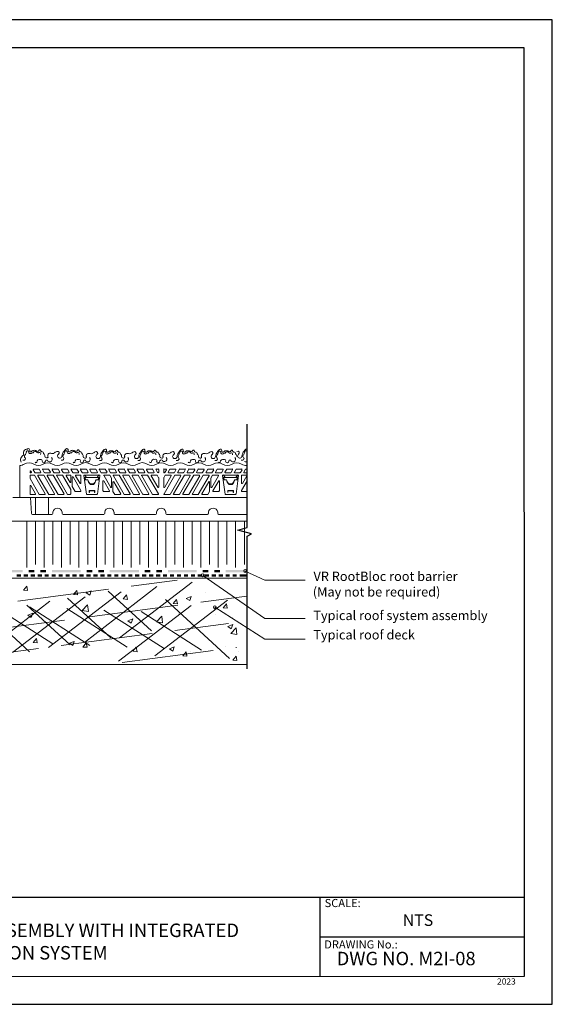
# Model space of a CAD drawing. Units: millimetres. Extents: x 0 to 10.7, y 0 to 8.6.
# Drawn here: x 6.1 to 10.7, y 0 to 8.6 of the extents above; entities that cross this region are included whole.
import ezdxf

# ---------------------------------------------------------------- set-up
doc = ezdxf.new("R2010")
doc.units = ezdxf.units.MM
doc.linetypes.add('PDF_IMPORT', pattern=[1, 0.8, -0.2])
for name, color, linetype in [('PDF65_00_TEXT', 7, 'Continuous'), ('PDF65_01_BREAK LINES', 7, 'Continuous'), ('PDF65_01_Polystyrene', 7, 'Continuous'), ('PDF65_01_Roof', 7, 'Continuous'), ('PDF65_01_Roof_Hatch', 7, 'Continuous'), ('PDF65_01_Waterproofing', 7, 'Continuous'), ('PDF65_module', 7, 'Continuous'), ('PDF65_Text', 7, 'Continuous'), ('PDF65_VEGETATION', 7, 'Continuous'), ('PDF65_VR RootBloc', 7, 'Continuous'), ('PDF9_PDF2_Geometry', 7, 'Continuous'), ('PDF9_Text', 7, 'Continuous')]:
    doc.layers.add(name, color=color, linetype=linetype)
doc.styles.add('PDF Arial', font='arial.ttf')
doc.styles.add('PDF ArialMT', font='arial.ttf')

msp = doc.modelspace()

# ---------------------------------------------------------------- linework, layer by layer
at = {"layer": 'PDF65_00_TEXT', "lineweight": 9}
for points in [[(8.5879, 3.7031), (8.2344, 3.7031), (8.0646, 3.7828)], [(8.5879, 3.3677), (8.2344, 3.3677), (7.6932, 3.7451)], [(8.5879, 3.1875), (8.2344, 3.1875), (7.7995, 3.4663)]]:
    msp.add_lwpolyline(points, dxfattribs=at)
for centre in [(8.0641, 3.7835), (7.6926, 3.7457), (7.799, 3.4669)]:
    msp.add_circle(centre, 0.0124, dxfattribs=at)
at = {"layer": 'PDF65_01_BREAK LINES', "lineweight": 25}
msp.add_lwpolyline([(8.0809, 2.9293), (8.0809, 4.0865), (8.1195, 4.1088), (7.9985, 4.1414), (8.0809, 4.1637), (8.0809, 5.0644)], dxfattribs=at)
at = {"layer": 'PDF65_01_Polystyrene', "lineweight": 13}
for points in [[(8.0809, 4.2186), (2.8715, 4.2186)], [(6.1569, 3.8137), (6.1569, 4.2186)], [(6.3087, 3.8137), (6.3087, 4.2186)], [(6.4605, 3.8137), (6.4605, 4.2186)], [(6.6123, 3.8137), (6.6123, 4.2186)], [(6.765, 3.8137), (6.765, 4.2186)], [(6.9169, 3.8137), (6.9169, 4.2186)], [(7.0687, 3.8137), (7.0687, 4.2186)], [(7.2205, 3.8137), (7.2205, 4.2186)], [(7.3724, 3.8137), (7.3724, 4.2186)], [(7.5242, 3.8137), (7.5242, 4.2186)], [(7.6769, 3.8137), (7.6769, 4.2186)], [(7.8287, 3.8137), (7.8287, 4.2186)], [(7.9805, 3.8137), (7.9805, 4.2186)], [(8.0809, 3.7211), (2.8964, 3.7211)]]:
    msp.add_lwpolyline(points, dxfattribs=at)
at = {"layer": 'PDF65_01_Polystyrene', "linetype": 'PDF_IMPORT', "lineweight": 13, "ltscale": 1.883929}
for points in [[(6.2332, 3.8403), (6.2332, 4.2186)], [(6.385, 3.8403), (6.385, 4.2186)], [(6.5369, 3.8403), (6.5369, 4.2186)], [(6.6887, 3.8403), (6.6887, 4.2186)], [(6.8405, 3.8403), (6.8405, 4.2186)], [(6.9923, 3.8403), (6.9923, 4.2186)], [(7.145, 3.8403), (7.145, 4.2186)], [(7.2969, 3.8403), (7.2969, 4.2186)], [(7.4487, 3.8403), (7.4487, 4.2186)], [(7.6005, 3.8403), (7.6005, 4.2186)], [(7.7524, 3.8403), (7.7524, 4.2186)], [(7.9042, 3.8403), (7.9042, 4.2186)], [(8.0569, 3.8403), (8.0569, 4.2186)]]:
    msp.add_lwpolyline(points, dxfattribs=at)
at = {"layer": 'PDF65_01_Roof', "lineweight": 13}
for points in [[(8.0809, 3.7211), (2.8964, 3.7211)], [(2.8964, 2.9671), (8.0809, 2.9671)]]:
    msp.add_lwpolyline(points, dxfattribs=at)
at = {"layer": 'PDF65_01_Roof_Hatch', "linetype": 'PDF_IMPORT', "lineweight": 0}
for points in [[(3.1031, 3.1283), (7.471, 3.7031)], [(6.6595, 3.1592), (7.2969, 3.649)], [(6.9666, 3.1987), (7.6091, 3.6911)], [(3.7096, 2.9894), (8.0775, 3.5641)], [(6.0316, 3.0709), (6.6741, 3.5641)], [(6.3473, 3.1163), (6.9812, 3.6027)], [(6.512, 3.5452), (6.8903, 3.1987)], [(6.8663, 3.6061), (7.2445, 3.2596)], [(7.2746, 3.0417), (7.9085, 3.5281)], [(7.3672, 3.5332), (7.9282, 3.0185)], [(5.7245, 3.0323), (6.3619, 3.5212)], [(5.8558, 3.4835), (6.3842, 3.1472)], [(6.1577, 3.4843), (6.5351, 3.1378)], [(6.1809, 3.4697), (6.7084, 3.1335)], [(6.5051, 3.456), (7.0335, 3.1198)], [(6.8294, 3.4423), (7.3578, 3.106)], [(6.9589, 2.9962), (7.6014, 3.4895)], [(5.8034, 3.4234), (6.1809, 3.0769)], [(7.1545, 3.4286), (7.682, 3.0923)], [(5.4663, 3.0022), (7.9171, 3.3248)], [(6.9906, 2.9842), (7.9874, 3.1155)]]:
    msp.add_lwpolyline(points, dxfattribs=at)
at = {"layer": 'PDF65_01_Roof_Hatch', "lineweight": 0}
for points in [[(7.9213, 3.7116), (7.9213, 3.7116)], [(7.2214, 3.667), (7.2214, 3.667)], [(8.0758, 3.655), (8.0758, 3.655)], [(7.7215, 3.5941), (7.7215, 3.5941)], [(6.6407, 3.4397), (6.6878, 3.4886), (6.6947, 3.4311), (6.6407, 3.4389)], [(7.4787, 3.4148), (7.4787, 3.4148)], [(7.803, 3.4011), (7.803, 3.4011)], [(7.9531, 3.3814), (7.9531, 3.3814)], [(7.6065, 3.3334), (7.6065, 3.3334)], [(7.9016, 3.3256), (7.9016, 3.3256)], [(7.9316, 3.3196), (7.9316, 3.3196)], [(7.9857, 3.287), (7.9917, 3.2296), (7.9376, 3.2381), (7.9857, 3.2879)], [(7.8939, 3.1232), (7.8939, 3.1232)], [(7.5868, 3.0846), (7.5868, 3.0846)], [(8.0071, 3.0786), (8.0071, 3.0786)]]:
    msp.add_lwpolyline(points, dxfattribs=at)
for points in [[(6.1569, 3.6507), (6.1637, 3.6121), (6.1268, 3.6156)], [(6.5926, 3.6121), (6.5995, 3.5744), (6.5634, 3.577)], [(6.7187, 3.6096), (6.7067, 3.5727), (6.6758, 3.5933)], [(7.0284, 3.5744), (7.0352, 3.5358), (6.9992, 3.5392)], [(7.465, 3.5358), (7.4719, 3.4981), (7.435, 3.5006)], [(7.5928, 3.5615), (7.5799, 3.5246), (7.5499, 3.5444)], [(7.9008, 3.4981), (7.9076, 3.4595), (7.8716, 3.4629)], [(6.2083, 3.414), (6.1955, 3.3771), (6.1654, 3.3977)], [(7.0816, 3.3651), (7.0696, 3.3282), (7.0387, 3.3488)], [(7.3432, 3.3299), (7.2891, 3.3385), (7.3363, 3.3883)], [(7.9557, 3.3162), (7.9428, 3.2793), (7.9128, 3.2999)], [(6.2409, 3.1927), (6.2478, 3.1549), (6.2118, 3.1584)], [(6.5712, 3.1687), (6.5583, 3.1326), (6.5283, 3.1524)], [(6.6767, 3.1549), (6.6835, 3.1172), (6.6475, 3.1198)], [(7.1133, 3.1172), (7.1202, 3.0786), (7.0833, 3.082)], [(7.4444, 3.1206), (7.4324, 3.0837), (7.4024, 3.1043)], [(7.5491, 3.0786), (7.5559, 3.0408), (7.5199, 3.0434)], [(7.9848, 3.0408), (7.9917, 3.0022), (7.9557, 3.0057)]]:
    msp.add_lwpolyline(points, close=True, dxfattribs=at)
at = {"layer": 'PDF65_01_Waterproofing', "lineweight": 0, "const_width": 0.0206}
for points in [[(6.0694, 3.7451), (6.0874, 3.7451), (6.1062, 3.7451)], [(6.3121, 3.7451), (6.331, 3.7451), (6.349, 3.7451)], [(6.5557, 3.7451), (6.5737, 3.7451), (6.5918, 3.7451)], [(6.7985, 3.7451), (6.8174, 3.7451), (6.8354, 3.7451)], [(7.0421, 3.7451), (7.0601, 3.7451), (7.0781, 3.7451)], [(7.2849, 3.7451), (7.3037, 3.7451), (7.3217, 3.7451)], [(7.5285, 3.7451), (7.5465, 3.7451), (7.5645, 3.7451)], [(7.7712, 3.7451), (7.7901, 3.7451), (7.8081, 3.7451)], [(8.0148, 3.7451), (8.0329, 3.7451), (8.0809, 3.7451)]]:
    msp.add_lwpolyline(points, dxfattribs=at)
at = {"layer": 'PDF65_01_Waterproofing', "lineweight": 0}
msp.add_lwpolyline([(8.0809, 3.7554), (8.0809, 3.7348)], dxfattribs=at)
at = {"layer": 'PDF65_01_Waterproofing', "transparency": 33554559}
for points in [[(6.1303, 3.7554), (6.1303, 3.7348), (6.1663, 3.7554)], [(6.1303, 3.7348), (6.1663, 3.7554), (6.1663, 3.7348)], [(6.1912, 3.7554), (6.1912, 3.7348), (6.2272, 3.7554)], [(6.1912, 3.7348), (6.2272, 3.7554), (6.2272, 3.7348)], [(6.2521, 3.7554), (6.2521, 3.7348), (6.2881, 3.7554)], [(6.2521, 3.7348), (6.2881, 3.7554), (6.2881, 3.7348)], [(6.373, 3.7554), (6.373, 3.7348), (6.4099, 3.7554)], [(6.373, 3.7348), (6.4099, 3.7554), (6.4099, 3.7348)], [(6.4339, 3.7554), (6.4339, 3.7348), (6.4708, 3.7554)], [(6.4339, 3.7348), (6.4708, 3.7554), (6.4708, 3.7348)], [(6.4948, 3.7554), (6.4948, 3.7348), (6.5317, 3.7554)], [(6.4948, 3.7348), (6.5317, 3.7554), (6.5317, 3.7348)], [(6.6166, 3.7554), (6.6166, 3.7348), (6.6527, 3.7554)], [(6.6166, 3.7348), (6.6527, 3.7554), (6.6527, 3.7348)], [(6.6775, 3.7554), (6.6775, 3.7348), (6.7136, 3.7554)], [(6.6775, 3.7348), (6.7136, 3.7554), (6.7136, 3.7348)], [(6.7384, 3.7554), (6.7384, 3.7348), (6.7745, 3.7554)], [(6.7384, 3.7348), (6.7745, 3.7554), (6.7745, 3.7348)], [(6.8594, 3.7554), (6.8594, 3.7348), (6.8963, 3.7554)], [(6.8594, 3.7348), (6.8963, 3.7554), (6.8963, 3.7348)], [(6.9203, 3.7554), (6.9203, 3.7348), (6.9572, 3.7554)], [(6.9203, 3.7348), (6.9572, 3.7554), (6.9572, 3.7348)], [(6.9812, 3.7554), (6.9812, 3.7348), (7.0181, 3.7554)], [(6.9812, 3.7348), (7.0181, 3.7554), (7.0181, 3.7348)], [(7.103, 3.7554), (7.103, 3.7348), (7.139, 3.7554)], [(7.103, 3.7348), (7.139, 3.7554), (7.139, 3.7348)], [(7.1639, 3.7554), (7.1639, 3.7348), (7.1999, 3.7554)], [(7.1639, 3.7348), (7.1999, 3.7554), (7.1999, 3.7348)], [(7.224, 3.7554), (7.224, 3.7348), (7.2608, 3.7554)], [(7.224, 3.7348), (7.2608, 3.7554), (7.2608, 3.7348)], [(7.3458, 3.7554), (7.3458, 3.7348), (7.3826, 3.7554)], [(7.3458, 3.7348), (7.3826, 3.7554), (7.3826, 3.7348)], [(7.4067, 3.7554), (7.4067, 3.7348), (7.4436, 3.7554)], [(7.4067, 3.7348), (7.4436, 3.7554), (7.4436, 3.7348)], [(7.4676, 3.7554), (7.4676, 3.7348), (7.5036, 3.7554)], [(7.4676, 3.7348), (7.5036, 3.7554), (7.5036, 3.7348)], [(7.5894, 3.7554), (7.5894, 3.7348), (7.6254, 3.7554)], [(7.5894, 3.7348), (7.6254, 3.7554), (7.6254, 3.7348)], [(7.6503, 3.7554), (7.6503, 3.7348), (7.6863, 3.7554)], [(7.6503, 3.7348), (7.6863, 3.7554), (7.6863, 3.7348)], [(7.7103, 3.7554), (7.7103, 3.7348), (7.7472, 3.7554)], [(7.7103, 3.7348), (7.7472, 3.7554), (7.7472, 3.7348)], [(7.8321, 3.7554), (7.8321, 3.7348), (7.869, 3.7554)], [(7.8321, 3.7348), (7.869, 3.7554), (7.869, 3.7348)], [(7.893, 3.7554), (7.893, 3.7348), (7.9299, 3.7554)], [(7.893, 3.7348), (7.9299, 3.7554), (7.9299, 3.7348)], [(7.9539, 3.7554), (7.9539, 3.7348), (7.99, 3.7554)], [(7.9539, 3.7348), (7.99, 3.7554), (7.99, 3.7348)]]:
    msp.add_solid(points, dxfattribs=at)
at = {"layer": 'PDF65_module', "lineweight": 0}
for points in [[(6.0342, 4.4253), (6.0951, 4.4253), (6.0951, 4.705, 0.139577), (6.135, 4.7173, -0.292543), (6.2173, 4.7171, 0.292543), (6.2997, 4.7173, -0.292543), (6.382, 4.7171, 0.292543), (6.4644, 4.7173, -0.292543), (6.5467, 4.7171, 0.292543), (6.6291, 4.7173, -0.292543), (6.7123, 4.7171, 0.292543), (6.7947, 4.7173, -0.292543), (6.877, 4.7171, 0.292543), (6.9594, 4.7173, -0.292543), (7.0417, 4.7171, 0.292543), (7.1241, 4.7173, -0.292543), (7.2073, 4.7171, 0.292543), (7.2896, 4.7173, -0.292543), (7.372, 4.7171, 0.292543), (7.4543, 4.7173, -0.292543), (7.5367, 4.7171, 0.292543), (7.619, 4.7173, -0.292543), (7.7014, 4.7171, 0.292543), (7.7846, 4.7173, -0.292543), (7.867, 4.7171, 0.292543), (7.9493, 4.7173, -0.292543), (8.0317, 4.7171, 0.169347), (8.0804, 4.7056)], [(6.9729, 4.6417, -0.267957), (6.9692, 4.6432), (6.9555, 4.6672)], [(7.3586, 4.6415), (7.3578, 4.6415, 0.267957), (7.3614, 4.6436)], [(7.3949, 4.6417, -0.577339), (7.3921, 4.6475), (7.4067, 4.6715)], [(7.489, 4.6715), (7.4744, 4.6475, 0.577339), (7.4782, 4.6417)], [(7.5714, 4.6715), (7.5576, 4.6475, 0.577339), (7.5605, 4.6417)], [(7.6537, 4.6715), (7.64, 4.6475, 0.577339), (7.6429, 4.6417)], [(7.785, 4.6732), (7.7378, 4.6732), (7.7223, 4.6475, 0.577339), (7.7252, 4.6417)], [(7.8682, 4.6732), (7.8201, 4.6732), (7.8047, 4.6475, 0.577339), (7.8076, 4.6417)], [(7.9505, 4.6732), (7.9025, 4.6732), (7.887, 4.6475, 0.577339), (7.8899, 4.6417)], [(8.0329, 4.6732), (7.9848, 4.6732), (7.9694, 4.6475, 0.577339), (7.9723, 4.6417)], [(8.0809, 4.6732), (8.0672, 4.6732), (8.0526, 4.6475, 0.577339), (8.0555, 4.6417)], [(6.2566, 4.6211, 0.577339), (6.2529, 4.6149), (6.3481, 4.4511), (6.3962, 4.4511)], [(6.6589, 4.6211, 0.455802), (6.6552, 4.6166), (6.6784, 4.4545)], [(7.3543, 4.5978), (7.3664, 4.6192, -0.267957), (7.3692, 4.6211)], [(7.8702, 4.6211, 0.455802), (7.8664, 4.6166), (7.8887, 4.4545)], [(8.0023, 4.6211, -0.455802), (8.0063, 4.6166), (7.984, 4.4545)], [(6.4745, 4.2771, -0.3935), (6.4665, 4.2847), (6.4657, 4.2958)], [(7.8244, 4.2958), (7.8244, 4.2847, 0.3935), (7.8324, 4.2771)]]:
    msp.add_lwpolyline(points, format="xyb", dxfattribs=at)
for points in [[(6.1852, 4.6535), (6.1852, 4.6415), (6.1937, 4.6415)], [(6.1972, 4.6475), (6.1929, 4.6552)], [(6.2272, 4.6432), (6.2135, 4.6672)], [(6.2169, 4.6732), (6.2649, 4.6732), (6.2795, 4.6475)], [(6.3095, 4.6432), (6.2958, 4.6672)], [(6.2992, 4.6732), (6.3473, 4.6732), (6.3627, 4.6475)], [(6.3919, 4.6432), (6.3782, 4.6672)], [(6.3816, 4.6732), (6.4296, 4.6732), (6.4451, 4.6475)], [(6.4751, 4.6432), (6.4605, 4.6672)], [(6.4639, 4.6732), (6.512, 4.6732), (6.5274, 4.6475)], [(6.5574, 4.6432), (6.5437, 4.6672)], [(6.5472, 4.6732), (6.5952, 4.6732), (6.6098, 4.6475)], [(6.6398, 4.6432), (6.6261, 4.6672)], [(6.6295, 4.6732), (6.6775, 4.6732), (6.6921, 4.6475)], [(6.771, 4.6415), (6.723, 4.6415), (6.7084, 4.6672)], [(6.7118, 4.6732), (6.7599, 4.6732), (6.7745, 4.6475)], [(6.8534, 4.6415), (6.8062, 4.6415), (6.7908, 4.6672)], [(6.7942, 4.6732), (6.8422, 4.6732), (6.8577, 4.6475)], [(6.9366, 4.6415), (6.8886, 4.6415), (6.8731, 4.6672)], [(6.8765, 4.6732), (6.9246, 4.6732), (6.94, 4.6475)], [(6.9589, 4.6732), (7.0052, 4.6732)], [(7.0086, 4.6715), (7.0224, 4.6475)], [(7.0524, 4.6432), (7.0378, 4.6672)], [(7.0421, 4.6732), (7.0876, 4.6732)], [(7.091, 4.6715), (7.1047, 4.6475)], [(7.1347, 4.6432), (7.121, 4.6672)], [(7.1245, 4.6732), (7.1699, 4.6732)], [(7.1733, 4.6715), (7.1871, 4.6475)], [(7.2034, 4.6672), (7.2171, 4.6432)], [(7.2523, 4.6732), (7.2068, 4.6732)], [(7.2694, 4.6475), (7.2557, 4.6715)], [(7.2857, 4.6672), (7.2994, 4.6432)], [(7.3046, 4.6732), (7.2891, 4.6732)], [(7.3089, 4.6449), (7.3089, 4.6698)], [(7.3535, 4.6449), (7.3535, 4.6698)], [(7.3578, 4.6732), (7.3732, 4.6732)], [(7.3766, 4.6672), (7.3629, 4.6432)], [(7.4101, 4.6732), (7.4556, 4.6732)], [(7.459, 4.6672), (7.4453, 4.6432)], [(7.5379, 4.6732), (7.4924, 4.6732)], [(7.5276, 4.6432), (7.5413, 4.6672)], [(7.6203, 4.6732), (7.5748, 4.6732)], [(7.61, 4.6432), (7.6237, 4.6672)], [(7.7026, 4.6732), (7.6571, 4.6732)], [(7.6923, 4.6432), (7.706, 4.6672)], [(7.7258, 4.6415), (7.7738, 4.6415), (7.7892, 4.6672)], [(7.8081, 4.6415), (7.8562, 4.6415), (7.8716, 4.6672)], [(7.8905, 4.6415), (7.9385, 4.6415), (7.9539, 4.6672)], [(8.0226, 4.6432), (8.0363, 4.6672)], [(6.1852, 4.6166), (6.1852, 4.59), (6.2641, 4.4528)], [(6.2203, 4.6209), (6.1894, 4.6209)], [(6.3173, 4.4571), (6.2238, 4.6192)], [(6.2761, 4.6415), (6.2306, 4.6415)], [(6.3027, 4.6209), (6.2572, 4.6209)], [(6.3996, 4.4571), (6.3061, 4.6192)], [(6.3593, 4.6415), (6.313, 4.6415)], [(6.3361, 4.6149), (6.4296, 4.4528)], [(6.482, 4.4571), (6.3876, 4.6209), (6.3396, 4.6209)], [(6.4416, 4.6415), (6.3953, 4.6415)], [(6.4185, 4.6149), (6.512, 4.4528)], [(6.542, 4.4554), (6.542, 4.4957), (6.4699, 4.6209), (6.4219, 4.6209)], [(6.524, 4.6415), (6.4785, 4.6415)], [(6.5008, 4.6149), (6.5343, 4.5566)], [(6.542, 4.5583), (6.542, 4.6209), (6.5043, 4.6209)], [(6.5617, 4.6046), (6.6295, 4.4871), (6.6295, 4.4768), (6.5806, 4.4768), (6.554, 4.5223), (6.554, 4.602)], [(6.6063, 4.6415), (6.5609, 4.6415)], [(6.5832, 4.6149), (6.6218, 4.548)], [(6.6295, 4.5497), (6.6295, 4.6209), (6.5866, 4.6209)], [(6.6887, 4.6415), (6.6432, 4.6415)], [(6.6638, 4.6209), (6.6758, 4.6003), (6.6578, 4.6003), (6.6672, 4.584), (6.6672, 4.578), (6.6887, 4.578), (6.6964, 4.5592), (6.7067, 4.5454), (6.7101, 4.5377), (6.7213, 4.5377), (6.741, 4.5377), (6.7444, 4.5454), (6.7547, 4.5592), (6.7625, 4.578), (6.7839, 4.578), (6.7839, 4.584), (6.7933, 4.6003), (6.7753, 4.6003), (6.7873, 4.6209)], [(6.7916, 4.6209), (6.7256, 4.6209), (6.6595, 4.6209)], [(6.6655, 4.6218), (6.6793, 4.5986), (6.6621, 4.5986), (6.6698, 4.5849), (6.6698, 4.5797), (6.6904, 4.5797), (6.6981, 4.56), (6.7084, 4.5471), (6.7093, 4.5454), (6.7273, 4.5454), (6.7419, 4.5454), (6.7427, 4.5471), (6.753, 4.56), (6.7607, 4.5797), (6.7813, 4.5797), (6.7813, 4.5849), (6.7891, 4.5986), (6.7719, 4.5986), (6.7856, 4.6218)], [(6.681, 4.5986), (6.7599, 4.5986), (6.7702, 4.5986)], [(6.7959, 4.6166), (6.7728, 4.4545)], [(6.8757, 4.4768), (6.8277, 4.4768), (6.8216, 4.4871), (6.8216, 4.5677)], [(6.8294, 4.5694), (6.8791, 4.4828)], [(6.8311, 4.6149), (6.8894, 4.5128)], [(6.8971, 4.5154), (6.8971, 4.5952), (6.8826, 4.6209), (6.8345, 4.6209)], [(6.9735, 4.4511), (6.9254, 4.4511), (6.9091, 4.4785), (6.9091, 4.5592)], [(6.9134, 4.6149), (7.0078, 4.4511), (7.0558, 4.4511)], [(7.0593, 4.4571), (6.9649, 4.6209), (6.9169, 4.6209)], [(6.9769, 4.4571), (6.9169, 4.5609)], [(7.0189, 4.6415), (6.9735, 4.6415)], [(6.9958, 4.6149), (7.0901, 4.4511), (7.1382, 4.4511)], [(7.1416, 4.4571), (7.0472, 4.6209), (6.9992, 4.6209)], [(7.1013, 4.6415), (7.0558, 4.6415)], [(7.0781, 4.6149), (7.1716, 4.4528)], [(7.224, 4.4571), (7.1296, 4.6209), (7.0816, 4.6209)], [(7.1836, 4.6415), (7.1382, 4.6415)], [(7.1605, 4.6149), (7.254, 4.4528)], [(7.3063, 4.4571), (7.2119, 4.6209), (7.1639, 4.6209)], [(7.2205, 4.6415), (7.266, 4.6415)], [(7.2428, 4.6149), (7.3012, 4.5145)], [(7.2926, 4.6209), (7.2463, 4.6209)], [(7.308, 4.5978), (7.296, 4.6192)], [(7.3029, 4.6415), (7.3046, 4.6415)], [(7.3089, 4.5163), (7.3089, 4.596)], [(7.3535, 4.5163), (7.3535, 4.596)], [(7.3552, 4.4571), (7.4504, 4.6209), (7.4976, 4.6209)], [(7.4187, 4.6149), (7.3612, 4.5145)], [(7.3698, 4.6209), (7.4152, 4.6209)], [(7.4418, 4.6415), (7.3955, 4.6415)], [(7.5019, 4.6149), (7.4084, 4.4528)], [(7.4375, 4.4571), (7.5328, 4.6209), (7.5808, 4.6209)], [(7.4787, 4.6415), (7.5242, 4.6415)], [(7.5842, 4.6149), (7.4907, 4.4528)], [(7.5199, 4.4571), (7.6151, 4.6209), (7.6631, 4.6209)], [(7.6666, 4.6149), (7.5722, 4.4511), (7.5242, 4.4511)], [(7.5611, 4.6415), (7.6065, 4.6415)], [(7.6031, 4.4571), (7.6975, 4.6209), (7.7455, 4.6209)], [(7.7489, 4.6149), (7.6546, 4.4511), (7.6065, 4.4511)], [(7.6434, 4.6415), (7.6889, 4.6415)], [(7.6855, 4.4571), (7.7455, 4.5609)], [(7.6889, 4.4511), (7.7369, 4.4511), (7.7532, 4.4785), (7.7532, 4.5592)], [(7.7652, 4.5154), (7.7652, 4.5952), (7.7798, 4.6209), (7.8278, 4.6209)], [(7.8313, 4.6149), (7.7729, 4.5128)], [(7.833, 4.5694), (7.7824, 4.4828)], [(7.7858, 4.4768), (7.8339, 4.4768), (7.8399, 4.4871), (7.8399, 4.5677)], [(7.9985, 4.6209), (7.9865, 4.6003), (8.0037, 4.6003), (7.9943, 4.584), (7.9943, 4.578), (7.9728, 4.578), (7.966, 4.5592), (7.9557, 4.5454), (7.9522, 4.5377), (7.9411, 4.5377), (7.9205, 4.5377), (7.9171, 4.5454), (7.9068, 4.5592), (7.8999, 4.578), (7.8785, 4.578), (7.8785, 4.584), (7.869, 4.6003), (7.8862, 4.6003), (7.8742, 4.6209), (7.8759, 4.6218), (7.8896, 4.5986), (7.8725, 4.5986), (7.8802, 4.5849), (7.8802, 4.5797), (7.9008, 4.5797), (7.9093, 4.56), (7.9196, 4.5471), (7.9196, 4.5454), (7.9351, 4.5454), (7.9531, 4.5454), (7.9531, 4.5471), (7.9634, 4.56), (7.972, 4.5797), (7.9925, 4.5797), (7.9925, 4.5849), (8.0003, 4.5986), (7.9831, 4.5986), (7.9968, 4.6218)], [(7.8707, 4.6209), (7.9368, 4.6209), (8.0028, 4.6209)], [(7.9814, 4.5986), (7.9025, 4.5986), (7.8922, 4.5986)], [(7.9728, 4.6415), (8.0191, 4.6415)], [(8.0329, 4.5497), (8.0329, 4.6209), (8.0749, 4.6209)], [(8.0809, 4.4768), (8.0329, 4.4768), (8.0329, 4.4871), (8.0809, 4.5712)], [(8.0792, 4.6149), (8.0397, 4.548)], [(8.056, 4.6415), (8.0809, 4.6415)], [(6.1852, 4.5266), (6.1852, 4.4554)], [(6.2341, 4.4571), (6.1929, 4.5291)], [(6.0951, 4.4253), (8.0809, 4.4253)], [(6.1989, 4.2847), (6.1886, 4.4253)], [(6.1894, 4.4511), (6.2306, 4.4511)], [(6.2315, 4.4253), (6.2315, 4.2769)], [(6.2675, 4.4511), (6.3138, 4.4511)], [(6.3456, 4.4253), (6.3456, 4.2769)], [(6.4331, 4.4511), (6.4785, 4.4511)], [(6.5154, 4.4511), (6.5377, 4.4511)], [(6.6827, 4.4511), (6.7256, 4.4511), (6.7693, 4.4511)], [(7.1751, 4.4511), (7.2205, 4.4511)], [(7.2574, 4.4511), (7.3029, 4.4511)], [(7.4041, 4.4511), (7.3586, 4.4511)], [(7.4873, 4.4511), (7.441, 4.4511)], [(7.9797, 4.4511), (7.9368, 4.4511), (7.893, 4.4511)], [(6.3756, 4.2769), (6.2066, 4.2769)], [(6.385, 4.2958), (6.3842, 4.2847)], [(6.8285, 4.2769), (6.7256, 4.2769), (6.4751, 4.2769)], [(6.8379, 4.2958), (6.8371, 4.2847)], [(6.9186, 4.2958), (6.9194, 4.2847)], [(6.9272, 4.2769), (7.031, 4.2769), (7.2814, 4.2769)], [(7.29, 4.2847), (7.2909, 4.2958)], [(7.3724, 4.2847), (7.3715, 4.2958)], [(7.7343, 4.2769), (7.6314, 4.2769), (7.3801, 4.2769)], [(7.7438, 4.2958), (7.7429, 4.2847)], [(7.833, 4.2769), (7.9359, 4.2769), (8.0809, 4.2769)]]:
    msp.add_lwpolyline(points, dxfattribs=at)
for points in [[(6.7479, 4.4691), (6.7479, 4.4845), (6.7033, 4.4845), (6.7033, 4.4691), (6.7007, 4.4691), (6.7007, 4.4862), (6.7505, 4.4862), (6.7505, 4.4691)], [(7.9136, 4.4691), (7.9136, 4.4845), (7.9591, 4.4845), (7.9591, 4.4691), (7.9608, 4.4691), (7.9608, 4.4862), (7.9119, 4.4862), (7.9119, 4.4691)]]:
    msp.add_lwpolyline(points, close=True, dxfattribs=at)
for centre, radius, start, end in [((6.1888, 4.6542), 0.00386, 29.99832, 180.00009), ((6.1931, 4.6456), 0.00386, 270.00005, 29.99818), ((6.2163, 4.6705), 0.00386, 90.00005, 209.99818), ((6.23, 4.6456), 0.00386, 209.99831, 270.00001), ((6.2755, 4.6456), 0.00386, 270.00005, 29.99818), ((6.2986, 4.6705), 0.00386, 90.00005, 209.99818), ((6.3124, 4.6456), 0.00386, 209.99831, 270.00001), ((6.3587, 4.6456), 0.00386, 270.00005, 29.99818), ((6.381, 4.6705), 0.00386, 90.00005, 209.99818), ((6.3947, 4.6456), 0.00386, 209.99831, 270.00001), ((6.441, 4.6456), 0.00386, 270.00005, 29.99818), ((6.4633, 4.6705), 0.00386, 90.00005, 209.99818), ((6.4779, 4.6456), 0.00386, 209.99831, 270.00001), ((6.5234, 4.6456), 0.00386, 270.00005, 29.99818), ((6.5465, 4.6705), 0.00386, 90.00005, 209.99818), ((6.5603, 4.6456), 0.00386, 209.99831, 270.00001), ((6.6057, 4.6456), 0.00386, 270.00005, 29.99818), ((6.6289, 4.6705), 0.00386, 90.00005, 209.99818), ((6.6426, 4.6456), 0.00386, 209.99831, 270.00001), ((6.6881, 4.6456), 0.00386, 270.00005, 29.99818), ((6.7112, 4.6705), 0.00386, 90.00005, 209.99818), ((6.7704, 4.6456), 0.00386, 270.00005, 29.99818), ((6.7936, 4.6705), 0.00386, 90.00005, 209.99818), ((6.8528, 4.6456), 0.00386, 270.00005, 29.99818), ((6.876, 4.6705), 0.00386, 90.00005, 209.99818), ((6.936, 4.6456), 0.00386, 270.00005, 29.99818), ((6.9583, 4.6705), 0.00386, 90.00005, 209.99818), ((7.0046, 4.6705), 0.00386, 29.99831, 90.00001), ((7.0184, 4.6456), 0.00386, 270.00005, 29.99818), ((7.0415, 4.6705), 0.00386, 90.00005, 209.99818), ((7.0552, 4.6456), 0.00386, 209.99831, 270.00001), ((7.087, 4.6705), 0.00386, 29.99831, 90.00001), ((7.1007, 4.6456), 0.00386, 270.00005, 29.99818), ((7.1239, 4.6705), 0.00386, 90.00005, 209.99818), ((7.1376, 4.6456), 0.00386, 209.99831, 270.00001), ((7.1693, 4.6705), 0.00386, 29.99831, 90.00001), ((7.1831, 4.6456), 0.00386, 270.00005, 29.99818), ((7.2062, 4.6705), 0.00386, 90.00005, 209.99818), ((7.2199, 4.6456), 0.00386, 209.99831, 270.00001), ((7.2517, 4.6705), 0.00386, 29.99831, 90.00001), ((7.2654, 4.6456), 0.00386, 270.00005, 29.99818), ((7.2886, 4.6705), 0.00386, 90.00005, 209.99818), ((7.3023, 4.6456), 0.00386, 209.99831, 270.00001), ((7.304, 4.6705), 0.00386, 0, 89.99998), ((7.304, 4.6456), 0.00386, 270.00002, 359.99998), ((7.3572, 4.6705), 0.00386, 90.00002, 179.99998), ((7.3572, 4.6456), 0.00386, 180.00002, 269.99998), ((7.3726, 4.6705), 0.00386, 330.00182, 89.99995), ((7.4095, 4.6705), 0.00386, 89.99999, 150.00169), ((7.4413, 4.6456), 0.00386, 269.99999, 330.00169), ((7.455, 4.6705), 0.00386, 330.00182, 89.99995), ((7.4919, 4.6705), 0.00386, 89.99999, 150.00169), ((7.5236, 4.6456), 0.00386, 269.99999, 330.00169), ((7.5373, 4.6705), 0.00386, 330.00182, 89.99995), ((7.5742, 4.6705), 0.00386, 89.99999, 150.00169), ((7.606, 4.6456), 0.00386, 269.99999, 330.00169), ((7.6197, 4.6705), 0.00386, 330.00182, 89.99995), ((7.6566, 4.6705), 0.00386, 89.99999, 150.00169), ((7.6883, 4.6456), 0.00386, 269.99999, 330.00169), ((7.702, 4.6705), 0.00386, 330.00182, 89.99995), ((7.7844, 4.6705), 0.00386, 330.00182, 89.99995), ((7.8676, 4.6705), 0.00386, 330.00182, 89.99995), ((7.95, 4.6705), 0.00386, 330.00182, 89.99995), ((8.0186, 4.6456), 0.00386, 269.99999, 330.00169), ((8.0323, 4.6705), 0.00386, 330.00182, 89.99995), ((6.1888, 4.6173), 0.00386, 90.00002, 179.99998), ((6.2197, 4.6173), 0.00386, 29.99831, 90.00001), ((6.3021, 4.6173), 0.00386, 29.99831, 90.00001), ((6.3389, 4.6173), 0.00386, 90.00005, 209.99818), ((6.4213, 4.6173), 0.00386, 90.00005, 209.99818), ((6.5037, 4.6173), 0.00386, 90.00005, 209.99818), ((6.5371, 4.5589), 0.00386, 209.99832, 0.00009), ((6.5577, 4.6027), 0.00386, 29.99832, 180.00009), ((6.586, 4.6173), 0.00386, 90.00005, 209.99818), ((6.791, 4.6173), 0.00386, 351.98553, 89.99994), ((6.8253, 4.5684), 0.00386, 29.99832, 180.00009), ((6.8339, 4.6173), 0.00386, 90.00005, 209.99818), ((6.9128, 4.5598), 0.00386, 29.99832, 180.00009), ((6.9163, 4.6173), 0.00386, 90.00005, 209.99818), ((6.9986, 4.6173), 0.00386, 90.00005, 209.99818), ((7.081, 4.6173), 0.00386, 90.00005, 209.99818), ((7.1633, 4.6173), 0.00386, 90.00005, 209.99818), ((7.2457, 4.6173), 0.00386, 90.00005, 209.99818), ((7.292, 4.6173), 0.00386, 29.99831, 90.00001), ((7.304, 4.5967), 0.00386, 359.99994, 29.99799), ((7.3572, 4.5967), 0.00386, 150.00201, 180.00006), ((7.4147, 4.6173), 0.00386, 330.00182, 89.99995), ((7.497, 4.6173), 0.00386, 330.00182, 89.99995), ((7.5802, 4.6173), 0.00386, 330.00182, 89.99995), ((7.6626, 4.6173), 0.00386, 330.00182, 89.99995), ((7.7449, 4.6173), 0.00386, 330.00182, 89.99995), ((7.7484, 4.5598), 0.00386, 359.99991, 150.00168), ((7.8273, 4.6173), 0.00386, 330.00182, 89.99995), ((7.8359, 4.5684), 0.00386, 359.99991, 150.00168), ((8.0743, 4.6173), 0.00386, 330.00182, 89.99995), ((6.1888, 4.5272), 0.00386, 29.99832, 180.00009), ((6.6246, 4.5504), 0.00386, 209.99832, 0.00009), ((6.8751, 4.4817), 0.00386, 270.00005, 29.99818), ((6.8923, 4.516), 0.00386, 209.99832, 0.00009), ((7.304, 4.5169), 0.00386, 209.99832, 0.00009), ((7.3572, 4.5169), 0.00386, 179.99991, 330.00168), ((7.7681, 4.516), 0.00386, 179.99991, 330.00168), ((7.7853, 4.4817), 0.00386, 150.00182, 269.99995), ((8.0357, 4.5504), 0.00386, 179.99991, 330.00168), ((6.1888, 4.456), 0.00386, 180.00002, 269.99998), ((6.23, 4.456), 0.00386, 270.00005, 29.99818), ((6.2669, 4.456), 0.00386, 209.99831, 270.00001), ((6.3132, 4.456), 0.00386, 270.00005, 29.99818), ((6.3956, 4.456), 0.00386, 270.00005, 29.99818), ((6.4325, 4.456), 0.00386, 209.99831, 270.00001), ((6.4779, 4.456), 0.00386, 270.00005, 29.99818), ((6.5148, 4.456), 0.00386, 209.99831, 270.00001), ((6.5371, 4.456), 0.00386, 270.00002, 359.99998), ((6.6821, 4.456), 0.00386, 188.01457, 270.00001), ((6.7687, 4.456), 0.00386, 269.99999, 351.98543), ((6.9729, 4.456), 0.00386, 270.00005, 29.99818), ((7.0552, 4.456), 0.00386, 270.00005, 29.99818), ((7.1376, 4.456), 0.00386, 270.00005, 29.99818), ((7.1745, 4.456), 0.00386, 209.99831, 270.00001), ((7.2199, 4.456), 0.00386, 270.00005, 29.99818), ((7.2568, 4.456), 0.00386, 209.99831, 270.00001), ((7.3023, 4.456), 0.00386, 270.00005, 29.99818), ((7.3581, 4.456), 0.00386, 150.00182, 269.99995), ((7.4035, 4.456), 0.00386, 269.99999, 330.00169), ((7.4404, 4.456), 0.00386, 150.00182, 269.99995), ((7.4867, 4.456), 0.00386, 269.99999, 330.00169), ((7.5236, 4.456), 0.00386, 150.00182, 269.99995), ((7.606, 4.456), 0.00386, 150.00182, 269.99995), ((7.6883, 4.456), 0.00386, 150.00182, 269.99995), ((7.8925, 4.456), 0.00386, 188.01457, 270.00001), ((7.9791, 4.456), 0.00386, 269.99999, 351.98543), ((6.4247, 4.2913), 0.0407, 8.45948, 171.54052), ((6.8777, 4.2913), 0.0407, 8.45948, 171.54052), ((7.3306, 4.2913), 0.0407, 8.45948, 171.54052), ((7.7835, 4.2913), 0.0407, 8.45948, 171.54052), ((6.206, 4.2853), 0.00815, 184.08141, 270.00001), ((6.375, 4.2853), 0.00815, 269.99999, 355.91859), ((6.8279, 4.2853), 0.00815, 269.99999, 355.91859), ((6.9266, 4.2853), 0.00815, 184.08141, 270.00001), ((7.2809, 4.2853), 0.00815, 269.99999, 355.91859), ((7.3795, 4.2853), 0.00815, 184.08141, 270.00001), ((7.7338, 4.2853), 0.00815, 269.99999, 355.91859)]:
    msp.add_arc(centre, radius, start, end, dxfattribs=at)
at = {"layer": 'PDF65_VEGETATION', "lineweight": 0}
for points in [[(6.1626, 4.8476, 0.54977), (6.1303, 4.7952, 0.428325), (6.1069, 4.7344)], [(6.1745, 4.8213, 0.374004), (6.168, 4.8325, 0.4556), (6.1517, 4.823)], [(6.1626, 4.8485, -0.76734), (6.1819, 4.8371, 0.76734), (6.1998, 4.8267)], [(6.2446, 4.8212, 0.575328), (6.2118, 4.815, 0.230986), (6.1939, 4.8107, -0.713462), (6.1749, 4.8219)], [(6.1992, 4.8274, -0.414214), (6.2472, 4.827, 0.267958), (6.2654, 4.8375)], [(6.2777, 4.8018, 0.655495), (6.2626, 4.8168, -0.512978), (6.244, 4.8216)], [(6.2649, 4.8379, -0.767341), (6.2785, 4.8343, 0.414214), (6.2875, 4.8253)], [(6.2875, 4.8244, -0.414214), (6.3034, 4.8085, -0.28579), (6.3146, 4.7852, 0.497394), (6.3365, 4.7725)], [(6.4688, 4.8091, -0.075476), (6.498, 4.8485, -0.76734), (6.5173, 4.8371, 0.76734), (6.5353, 4.8267)], [(6.5099, 4.8213, 0.374004), (6.5034, 4.8325, 0.4556), (6.4872, 4.823)], [(6.58, 4.8212, 0.575328), (6.5472, 4.815, 0.230986), (6.5293, 4.8107, -0.713462), (6.5103, 4.8219)], [(6.5346, 4.8274, -0.414214), (6.5826, 4.827, 0.267958), (6.6008, 4.8375)], [(6.6131, 4.8018, 0.655495), (6.5981, 4.8168, -0.512978), (6.5795, 4.8216)], [(6.6003, 4.8379, -0.767341), (6.6139, 4.8343, 0.414214), (6.6229, 4.8253)], [(6.6497, 4.7851, 0.28579), (6.6388, 4.8085, 0.414214), (6.6229, 4.8244)], [(6.8052, 4.8057, 0.111601), (6.7992, 4.7832, -1.655684), (6.7696, 4.8, 0.96126), (6.7553, 4.8245, 0.019752), (6.7272, 4.8082, -0.289216), (6.7092, 4.8081)], [(6.8528, 4.8339, 0.76734), (6.8335, 4.8451, 0.075476), (6.8042, 4.8057)], [(6.9154, 4.8186, 0.575328), (6.8826, 4.8125, 0.230986), (6.8647, 4.8073, -0.713462), (6.8457, 4.8185, 0.374004), (6.8388, 4.8299, 0.4556), (6.8226, 4.8204, -0.107332), (6.8102, 4.7912, 0.387092), (6.813, 4.7678, -0.306937), (6.8158, 4.7584)], [(6.87, 4.8239, -0.414214), (6.918, 4.8244, 0.267958), (6.9362, 4.8349)], [(6.9357, 4.8345, -0.767341), (6.9493, 4.8309, 0.414214), (6.9583, 4.8219, -0.414214), (6.9742, 4.8059, -0.28579), (6.9846, 4.7826, 0.497394), (7.0065, 4.7699)], [(7.1407, 4.8057, 0.111601), (7.1346, 4.7832, -1.655684), (7.105, 4.8, 0.96126), (7.0907, 4.8245, 0.019752), (7.0626, 4.8082, -0.289216), (7.0446, 4.8081)], [(7.1882, 4.8339, 0.76734), (7.1689, 4.8451, 0.075476), (7.1396, 4.8057)], [(7.2509, 4.8186, 0.575328), (7.2181, 4.8125, 0.230986), (7.2001, 4.8073, -0.713462), (7.1811, 4.8185, 0.374004), (7.1743, 4.8299, 0.4556), (7.158, 4.8204, -0.107332), (7.1457, 4.7912, 0.387092), (7.1484, 4.7678, -0.306937), (7.1512, 4.7584)], [(7.2054, 4.8239, -0.414214), (7.2534, 4.8244, 0.267958), (7.2716, 4.8349)], [(7.2711, 4.8345, -0.767341), (7.2847, 4.8309, 0.414214), (7.2937, 4.8219, -0.414214), (7.3096, 4.8059, -0.28579), (7.32, 4.7826, 0.497394), (7.3419, 4.7699)], [(7.4402, 4.8, 0.96126), (7.4261, 4.8245, 0.019752), (7.398, 4.8082, -0.289216), (7.38, 4.8081)], [(7.5237, 4.8339, 0.76734), (7.5043, 4.8451, 0.075476), (7.4751, 4.8057, 0.111601), (7.4692, 4.7832, -1.655684), (7.4395, 4.8)], [(7.5863, 4.8186, 0.575328), (7.5535, 4.8125, 0.230986), (7.5356, 4.8073, -0.713462), (7.5165, 4.8185, 0.374004), (7.5097, 4.8299, 0.4556), (7.4934, 4.8204, -0.107332), (7.4811, 4.7912, 0.387092), (7.4838, 4.7678, -0.306937), (7.4867, 4.7584)], [(7.5408, 4.8239, -0.414214), (7.5888, 4.8244, 0.267958), (7.607, 4.8349)], [(7.6065, 4.8345, -0.767341), (7.6201, 4.8309, 0.414214), (7.6291, 4.8219, -0.414214), (7.645, 4.8059, -0.28579), (7.6554, 4.7826, 0.497394), (7.6773, 4.7699)], [(7.7757, 4.8, 0.96126), (7.7615, 4.8245, 0.019752), (7.7334, 4.8082, -0.289216), (7.7154, 4.8081)], [(7.8591, 4.8339, 0.76734), (7.8397, 4.8451, 0.075476), (7.8105, 4.8057, 0.111601), (7.8046, 4.7832, -1.655684), (7.775, 4.8)], [(7.9217, 4.8186, 0.575328), (7.8889, 4.8125, 0.230986), (7.871, 4.8073, -0.713462), (7.852, 4.8185, 0.374004), (7.8451, 4.8299, 0.4556), (7.8288, 4.8204, -0.107332), (7.8165, 4.7912, 0.387092), (7.8192, 4.7678, -0.306937), (7.8221, 4.7584)], [(7.8762, 4.8239, -0.414214), (7.9242, 4.8244, 0.267958), (7.9424, 4.8349)], [(7.9914, 4.7825, 0.28579), (7.9804, 4.8059, 0.414214), (7.9645, 4.8219, -0.414214), (7.9555, 4.8309, 0.767341), (7.9419, 4.8345)], [(8.0422, 4.8091, 0.111601), (8.0362, 4.7866, -1.655684), (8.0066, 4.8034, 0.96126), (7.9923, 4.828)], [(8.0804, 4.8517, 0.239409), (8.0704, 4.8485, 0.075476), (8.0412, 4.8091)], [(6.1393, 4.7948, 0.387092), (6.1421, 4.7713, -0.306937), (6.145, 4.7619, -0.435121), (6.121, 4.7512)], [(6.2744, 4.7566, -0.794034), (6.2907, 4.741, 0.91569), (6.319, 4.7431, -0.813444), (6.3415, 4.7433, 0.267958), (6.3626, 4.7377, 0.57734), (6.3724, 4.7743)], [(6.3359, 4.7731, 0.655873), (6.3395, 4.7862, -0.586581), (6.3738, 4.8107, 0.289216), (6.3916, 4.8107)], [(6.4748, 4.7948, 0.387092), (6.4776, 4.7713, -0.306937), (6.4804, 4.7619, -0.435121), (6.4564, 4.7512)], [(6.6071, 4.7559, 0.544569), (6.577, 4.7348, -0.82349), (6.5609, 4.7349)], [(6.6072, 4.7566, -0.794034), (6.6235, 4.741, 0.91569), (6.6516, 4.7433)], [(6.651, 4.7431, -0.813444), (6.6735, 4.7433, 0.267958), (6.6946, 4.7377, 0.57734), (6.7044, 4.7743)], [(6.9425, 4.7559, 0.544569), (6.9124, 4.7348, -0.82349), (6.8963, 4.7349)], [(6.9426, 4.7566, -0.794034), (6.9589, 4.741, 0.91569), (6.987, 4.7433)], [(6.9864, 4.7431, -0.813444), (7.0089, 4.7433, 0.267958), (7.03, 4.7377, 0.57734), (7.0398, 4.7743)], [(7.2754, 4.7576, 0.544569), (7.2453, 4.7365, -0.82349), (7.2291, 4.7367)], [(7.3417, 4.7442, 0.267958), (7.3629, 4.7385, 0.57734), (7.3727, 4.7751)], [(7.6134, 4.7559, 0.544569), (7.5833, 4.7348, -0.82349), (7.5671, 4.7349)], [(7.6289, 4.741, 0.91569), (7.6573, 4.7431, -0.813444), (7.6797, 4.7433, 0.267958), (7.7008, 4.7377, 0.57734), (7.7107, 4.7743)], [(7.8767, 4.7559, 0.544569), (7.8466, 4.7348, -0.82349), (7.8304, 4.7349)], [(7.8768, 4.7566, -0.794034), (7.8931, 4.741, 0.91569), (7.9212, 4.7433)], [(7.9206, 4.7431, -0.813444), (7.9431, 4.7433, 0.267958), (7.9642, 4.7377, 0.57734), (7.974, 4.7743)], [(8.0593, 4.7409, 0.981289), (8.0791, 4.749, 0.029729), (8.0803, 4.7491)]]:
    msp.add_lwpolyline(points, format="xyb", dxfattribs=at)
for centre, radius, start, end in [((6.0799, 4.8377), 0.0742, 324.48122, 348.9862), ((6.6109, 4.4646), 0.4105, 117.73501, 122.26136), ((6.4264, 4.8146), 0.0142, 302.26131, 117.73499), ((6.4153, 4.8377), 0.0742, 324.48122, 348.9862), ((6.8631, 4.8317), 0.0107, 164.9982, 315.00005), ((6.9257, 4.8223), 0.0116, 200.68729, 309.31452), ((6.9377, 4.8034), 0.0116, 338.51069, 111.48931), ((7.1985, 4.8317), 0.0107, 164.9982, 315.00005), ((7.2611, 4.8223), 0.0116, 200.68729, 309.31452), ((7.2723, 4.8034), 0.0116, 338.51069, 111.48931), ((7.5339, 4.8317), 0.0107, 164.9982, 315.00005), ((7.5965, 4.8223), 0.0116, 200.68729, 309.31452), ((7.6077, 4.8034), 0.0116, 338.51069, 111.48931), ((7.8693, 4.8317), 0.0107, 164.9982, 315.00005), ((7.9319, 4.8223), 0.0116, 200.68729, 309.31452), ((7.9431, 4.8034), 0.0116, 338.51069, 111.48931), ((7.9877, 4.8377), 0.0742, 324.48122, 348.9862), ((8.0718, 4.8214), 0.0124, 71.01011, 168.98618), ((8.0735, 4.824), 0.00986, 38.50165, 71.0101), ((6.2369, 4.7365), 0.00815, 191.05774, 348.94226), ((6.266, 4.7357), 0.0219, 67.86808, 182.15336), ((6.4445, 4.7871), 0.0193, 122.26135, 357.73682), ((6.5165, 4.7837), 0.0528, 152.26502, 177.73679), ((6.6658, 4.7845), 0.0159, 187.10816, 292.89001), ((6.6701, 4.7777), 0.00729, 279.91508, 52.95415), ((6.6992, 4.7863), 0.0244, 64.63257, 186.21281), ((6.7987, 4.7648), 0.0176, 246.81338, 340.87277), ((7.0055, 4.7777), 0.00729, 279.91508, 52.95415), ((7.0347, 4.7863), 0.0244, 64.63257, 186.21281), ((7.1342, 4.7648), 0.0176, 246.81338, 340.87277), ((7.2817, 4.7485), 0.0116, 328.80437, 122.60749), ((7.3049, 4.7442), 0.0142, 189.63502, 359.55508), ((7.3306, 4.7425), 0.0116, 11.82126, 168.32701), ((7.3409, 4.7777), 0.00729, 279.91508, 52.95415), ((7.3701, 4.7863), 0.0244, 64.63257, 186.21281), ((7.4696, 4.7648), 0.0176, 246.81338, 340.87277), ((7.6197, 4.7468), 0.0116, 328.80437, 122.60749), ((7.6763, 4.7777), 0.00729, 279.91508, 52.95415), ((7.7055, 4.7863), 0.0244, 64.63257, 186.21281), ((7.805, 4.7648), 0.0176, 246.81338, 340.87277), ((8.0357, 4.7674), 0.0176, 246.81338, 340.87277), ((8.0615, 4.7845), 0.0176, 144.48119, 229.12534), ((8.0452, 4.7648), 0.00901, 340.87277, 49.12543)]:
    msp.add_arc(centre, radius, start, end, dxfattribs=at)
at = {"layer": 'PDF65_VR RootBloc', "lineweight": 0}
msp.add_lwpolyline([(8.0809, 3.7931), (8.0809, 3.7726)], dxfattribs=at)
at = {"layer": 'PDF65_VR RootBloc', "transparency": 33554559}
for points in [[(5.8686, 3.7931), (5.8686, 3.7726), (6.1217, 3.7931)], [(5.8686, 3.7726), (6.1217, 3.7931), (6.1217, 3.7726)], [(6.1723, 3.7931), (6.1723, 3.7726), (6.2238, 3.7931)], [(6.1723, 3.7726), (6.2238, 3.7931), (6.2238, 3.7726)], [(6.2744, 3.7931), (6.2744, 3.7726), (6.325, 3.7931)], [(6.2744, 3.7726), (6.325, 3.7931), (6.325, 3.7726)], [(6.3756, 3.7931), (6.3756, 3.7726), (6.6286, 3.7931)], [(6.3756, 3.7726), (6.6286, 3.7931), (6.6286, 3.7726)], [(6.6793, 3.7931), (6.6793, 3.7726), (6.7299, 3.7931)], [(6.6793, 3.7726), (6.7299, 3.7931), (6.7299, 3.7726)], [(6.7805, 3.7931), (6.7805, 3.7726), (6.8311, 3.7931)], [(6.7805, 3.7726), (6.8311, 3.7931), (6.8311, 3.7726)], [(6.8817, 3.7931), (6.8817, 3.7726), (7.1356, 3.7931)], [(6.8817, 3.7726), (7.1356, 3.7931), (7.1356, 3.7726)], [(7.1862, 3.7931), (7.1862, 3.7726), (7.2368, 3.7931)], [(7.1862, 3.7726), (7.2368, 3.7931), (7.2368, 3.7726)], [(7.2874, 3.7931), (7.2874, 3.7726), (7.338, 3.7931)], [(7.2874, 3.7726), (7.338, 3.7931), (7.338, 3.7726)], [(7.3887, 3.7931), (7.3887, 3.7726), (7.6417, 3.7931)], [(7.3887, 3.7726), (7.6417, 3.7931), (7.6417, 3.7726)], [(7.6923, 3.7931), (7.6923, 3.7726), (7.7429, 3.7931)], [(7.6923, 3.7726), (7.7429, 3.7931), (7.7429, 3.7726)], [(7.7935, 3.7931), (7.7935, 3.7726), (7.8441, 3.7931)], [(7.7935, 3.7726), (7.8441, 3.7931), (7.8441, 3.7726)], [(7.8948, 3.7931), (7.8948, 3.7726), (8.0809, 3.7931)], [(7.8948, 3.7726), (8.0809, 3.7931), (8.0809, 3.7726)]]:
    msp.add_solid(points, dxfattribs=at)
at = {"layer": 'PDF9_PDF2_Geometry', "lineweight": 25}
for points in [[(0, 0), (10.7465, 0), (10.7465, 8.5972), (0, 8.5972)], [(10.5013, 8.3513), (0.2445, 8.3527), (0.2445, 0.2417), (10.5027, 0.2458)]]:
    msp.add_lwpolyline(points, close=True, dxfattribs=at)
for points in [[(10.5025, 0.9313), (0.2445, 0.9313)], [(8.7152, 0.9313), (8.7152, 0.2417)], [(10.5026, 0.5854), (8.7152, 0.5859)]]:
    msp.add_lwpolyline(points, dxfattribs=at)

# ---------------------------------------------------------------- texts
at = {"layer": 'PDF65_Text', "char_height": 0.08153, "attachment_point": 4, "style": 'PDF ArialMT'}
for s, insert in [('VR RootBloc root barrier', (8.6607, 3.7264)), ('(May not be required)', (8.6547, 3.5908)), ('Typical roof system assembly', (8.659, 3.3849)), ('Typical roof deck', (8.659, 3.216))]:
    msp.add_mtext(s, dxfattribs=dict(at, insert=insert))
at = {"layer": 'PDF9_Text', "attachment_point": 7, "style": 'PDF Arial'}
for s, insert, char_height in [('SCALE:', (8.7579, 0.8266), 0.07101), ('NTS', (9.4408, 0.6526), 0.10144), ('DRAWING No.:', (8.7545, 0.4651), 0.07101), ('2023', (10.2642, 0.1556), 0.05373)]:
    msp.add_mtext(s, dxfattribs=dict(at, insert=insert, char_height=char_height))
at = {"layer": 'PDF9_Text', "char_height": 0.11765, "style": 'PDF Arial'}
for s, insert, width, attachment_point in [('VR MOD 2 INVERTED, ASSEMBLY WITH INTEGRATED IRRIGATION SYSTEM', (6.1036, 0.5328), 3.936278, 5), ('DWG NO. M2I-08', (8.863, 0.3041), 1.49172, 7)]:
    msp.add_mtext(s, dxfattribs=dict(at, insert=insert, width=width, attachment_point=attachment_point))

doc.saveas('drawing.dxf')
